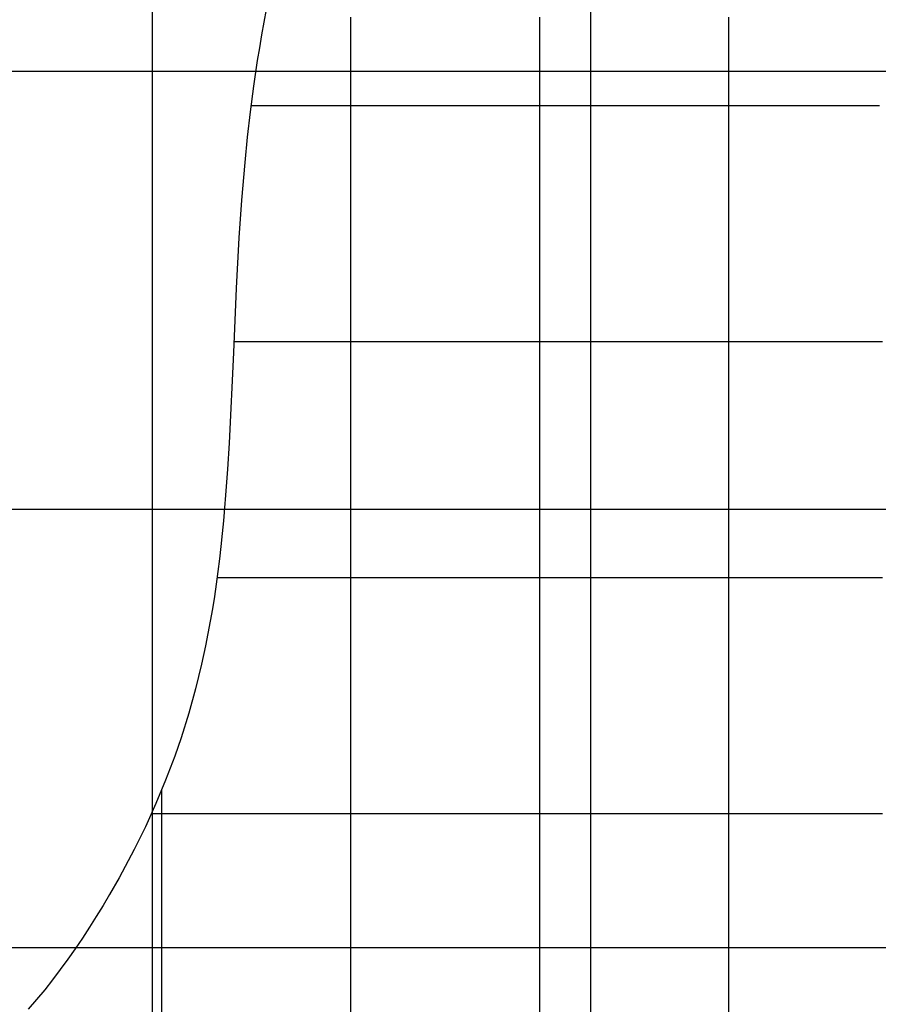
# Model space of a CAD drawing. Extents: x -1241 to -306, y -176 to 812.
# Drawn here: x -523 to -492, y 563 to 599 of the extents above; entities that cross this region are included whole.
import ezdxf

# ---------------------------------------------------------------- set-up
doc = ezdxf.new("R2010")
doc.units = 0
doc.header["$MEASUREMENT"] = 0
doc.layers.add('LAND', color=7, linetype='CONTINUOUS')
doc.layers.add('RUBBISH_PILES', color=7, linetype='CONTINUOUS')

msp = doc.modelspace()

# ---------------------------------------------------------------- linework, layer by layer
at = {"layer": 'LAND'}
for p, q in [((-571.911, 597.204, 14.807), (-469.086, 597.204, 18.298)), ((-571.911, 597.204, 14.96), (-469.086, 597.204, 18.45)), ((-602.752, 581.369, 12.907), (-459.011, 581.369, 17.891)), ((-602.752, 581.369, 13.06), (-459.011, 581.369, 18.044)), ((-632.056, 565.534, 11.342), (-468.406, 565.534, 16.976)), ((-632.056, 565.534, 11.494), (-468.406, 565.534, 17.129))]:
    msp.add_line(p, q, dxfattribs=at)
at = {"layer": 'LAND', "extrusion": (1, 2.45984e-14, -5.15037e-13)}
for centre in [(1097.935, -10224.27, -502.799), (1097.935, -10224.117, -502.799)]:
    msp.add_arc(centre, 10253.835, 92.6015609, 93.1329235, dxfattribs=at)
at = {"layer": 'LAND', "extrusion": (1, 4.53005e-15, 1.44795e-16)}
for centre in [(1076.507, -9257.658, -518.648), (1076.507, -9257.505, -518.648)]:
    msp.add_arc(centre, 9286.816, 92.7896484, 93.4088183, dxfattribs=at)
at = {"layer": 'RUBBISH_PILES'}
for p, q in [((-514.522, 599.432, 16.332), (-514.609, 598.971, 16.324)), ((-514.609, 598.971, 16.324), (-514.691, 598.51, 16.308)), ((-511.457, 598.622, 19.977), (-511.457, 599.155, 19.857)), ((-504.625, 598.089, 22.792), (-504.625, 599.155, 22.719)), ((-497.792, 598.622, 21.946), (-497.792, 599.155, 21.969)), ((-511.457, 598.355, 20.03), (-511.457, 598.622, 19.977)), ((-497.792, 598.089, 21.911), (-497.792, 598.622, 21.946)), ((-514.691, 598.51, 16.308), (-514.77, 598.048, 16.284)), ((-511.457, 598.089, 20.078), (-511.457, 598.355, 20.03)), ((-514.77, 598.048, 16.284), (-514.844, 597.585, 16.253)), ((-511.457, 597.822, 20.121), (-511.457, 598.089, 20.078)), ((-511.457, 597.556, 20.159), (-511.457, 597.822, 20.121)), ((-504.625, 597.023, 22.833), (-504.625, 598.089, 22.792)), ((-497.792, 597.556, 21.861), (-497.792, 598.089, 21.911)), ((-514.844, 597.585, 16.253), (-514.981, 596.66, 16.169)), ((-511.457, 597.29, 20.192), (-511.457, 597.556, 20.159)), ((-497.792, 597.023, 21.799), (-497.792, 597.556, 21.861)), ((-511.457, 597.023, 20.219), (-511.457, 597.29, 20.192)), ((-511.457, 596.757, 20.242), (-511.457, 597.023, 20.219)), ((-511.457, 596.49, 20.26), (-511.457, 596.757, 20.242)), ((-504.625, 595.957, 22.84), (-504.625, 597.023, 22.833)), ((-497.792, 596.49, 21.722), (-497.792, 597.023, 21.799)), ((-514.981, 596.66, 16.169), (-515.102, 595.736, 16.059)), ((-511.457, 596.224, 20.272), (-511.457, 596.49, 20.26)), ((-497.792, 595.957, 21.631), (-497.792, 596.49, 21.722)), ((-511.457, 595.957, 20.279), (-511.457, 596.224, 20.272)), ((-515.102, 595.736, 16.059), (-515.208, 594.817, 15.927)), ((-515.074, 595.957, 16.087), (-513.266, 595.957, 18.341)), ((-513.266, 595.957, 18.341), (-512.814, 595.957, 18.87)), ((-512.814, 595.957, 18.87), (-512.362, 595.957, 19.373)), ((-512.362, 595.957, 19.373), (-512.136, 595.957, 19.613)), ((-512.136, 595.957, 19.613), (-511.91, 595.957, 19.845)), ((-511.91, 595.957, 19.845), (-511.684, 595.957, 20.067)), ((-511.684, 595.957, 20.067), (-511.457, 595.957, 20.279)), ((-511.457, 595.957, 20.279), (-511.244, 595.957, 20.469)), ((-511.457, 595.691, 20.281), (-511.457, 595.957, 20.279)), ((-511.457, 595.424, 20.277), (-511.457, 595.691, 20.281)), ((-511.244, 595.957, 20.469), (-511.03, 595.957, 20.65)), ((-511.03, 595.957, 20.65), (-510.817, 595.957, 20.822)), ((-510.817, 595.957, 20.822), (-510.603, 595.957, 20.985)), ((-510.603, 595.957, 20.985), (-510.39, 595.957, 21.139)), ((-510.39, 595.957, 21.139), (-510.176, 595.957, 21.284)), ((-510.176, 595.957, 21.284), (-509.963, 595.957, 21.421)), ((-509.963, 595.957, 21.421), (-509.749, 595.957, 21.55)), ((-509.749, 595.957, 21.55), (-509.536, 595.957, 21.672)), ((-509.536, 595.957, 21.672), (-509.322, 595.957, 21.785)), ((-509.322, 595.957, 21.785), (-509.109, 595.957, 21.892)), ((-509.109, 595.957, 21.892), (-508.895, 595.957, 21.991)), ((-508.895, 595.957, 21.991), (-508.682, 595.957, 22.083)), ((-508.682, 595.957, 22.083), (-508.468, 595.957, 22.169)), ((-508.468, 595.957, 22.169), (-508.255, 595.957, 22.248)), ((-508.255, 595.957, 22.248), (-508.041, 595.957, 22.322)), ((-508.041, 595.957, 22.322), (-507.828, 595.957, 22.389)), ((-507.828, 595.957, 22.389), (-507.614, 595.957, 22.45)), ((-507.614, 595.957, 22.45), (-507.401, 595.957, 22.506)), ((-507.401, 595.957, 22.506), (-507.187, 595.957, 22.557)), ((-507.187, 595.957, 22.557), (-506.974, 595.957, 22.603)), ((-506.974, 595.957, 22.603), (-506.76, 595.957, 22.643)), ((-506.76, 595.957, 22.643), (-506.547, 595.957, 22.68)), ((-506.547, 595.957, 22.68), (-506.333, 595.957, 22.712)), ((-506.333, 595.957, 22.712), (-506.12, 595.957, 22.74)), ((-506.12, 595.957, 22.74), (-505.906, 595.957, 22.764)), ((-505.906, 595.957, 22.764), (-505.479, 595.957, 22.801)), ((-505.479, 595.957, 22.801), (-505.052, 595.957, 22.826)), ((-505.052, 595.957, 22.826), (-504.625, 595.957, 22.84)), ((-504.625, 595.957, 22.84), (-504.198, 595.957, 22.845)), ((-504.625, 595.424, 22.83), (-504.625, 595.957, 22.84)), ((-504.198, 595.957, 22.845), (-503.771, 595.957, 22.841)), ((-503.771, 595.957, 22.841), (-503.344, 595.957, 22.827)), ((-503.344, 595.957, 22.827), (-502.917, 595.957, 22.803)), ((-502.917, 595.957, 22.803), (-502.49, 595.957, 22.769)), ((-502.49, 595.957, 22.769), (-502.063, 595.957, 22.725)), ((-502.063, 595.957, 22.725), (-501.636, 595.957, 22.669)), ((-501.636, 595.957, 22.669), (-501.209, 595.957, 22.603)), ((-501.209, 595.957, 22.603), (-500.782, 595.957, 22.525)), ((-500.782, 595.957, 22.525), (-500.354, 595.957, 22.435)), ((-500.354, 595.957, 22.435), (-499.927, 595.957, 22.333)), ((-499.927, 595.957, 22.333), (-499.5, 595.957, 22.219)), ((-499.5, 595.957, 22.219), (-499.073, 595.957, 22.092)), ((-499.073, 595.957, 22.092), (-498.646, 595.957, 21.952)), ((-498.646, 595.957, 21.952), (-498.219, 595.957, 21.798)), ((-498.219, 595.957, 21.798), (-497.792, 595.957, 21.631)), ((-497.792, 595.957, 21.631), (-497.365, 595.957, 21.45)), ((-497.792, 595.424, 21.526), (-497.792, 595.957, 21.631)), ((-497.365, 595.957, 21.45), (-495.23, 595.957, 20.482)), ((-495.23, 595.957, 20.482), (-494.803, 595.957, 20.305)), ((-494.803, 595.957, 20.305), (-494.589, 595.957, 20.221)), ((-494.589, 595.957, 20.221), (-494.376, 595.957, 20.142)), ((-494.376, 595.957, 20.142), (-494.162, 595.957, 20.068)), ((-494.162, 595.957, 20.068), (-493.948, 595.957, 19.999)), ((-493.948, 595.957, 19.999), (-493.735, 595.957, 19.936)), ((-493.735, 595.957, 19.936), (-493.521, 595.957, 19.879)), ((-493.521, 595.957, 19.879), (-493.308, 595.957, 19.829)), ((-493.308, 595.957, 19.829), (-493.094, 595.957, 19.786)), ((-493.094, 595.957, 19.786), (-492.988, 595.957, 19.768)), ((-492.988, 595.957, 19.768), (-492.881, 595.957, 19.752)), ((-492.881, 595.957, 19.752), (-492.774, 595.957, 19.737)), ((-492.774, 595.957, 19.737), (-492.667, 595.957, 19.725)), ((-492.667, 595.957, 19.725), (-492.56, 595.957, 19.716)), ((-492.56, 595.957, 19.716), (-492.454, 595.957, 19.708)), ((-492.454, 595.957, 19.708), (-492.347, 595.957, 19.703)), ((-511.457, 595.158, 20.268), (-511.457, 595.424, 20.277)), ((-504.625, 594.891, 22.81), (-504.625, 595.424, 22.83)), ((-497.792, 594.891, 21.409), (-497.792, 595.424, 21.526)), ((-511.457, 594.891, 20.255), (-511.457, 595.158, 20.268)), ((-515.208, 594.817, 15.927), (-515.3, 593.905, 15.776)), ((-511.457, 594.625, 20.236), (-511.457, 594.891, 20.255)), ((-511.457, 594.358, 20.212), (-511.457, 594.625, 20.236)), ((-504.625, 594.358, 22.78), (-504.625, 594.891, 22.81)), ((-497.792, 593.826, 21.142), (-497.792, 594.891, 21.409)), ((-511.457, 594.092, 20.184), (-511.457, 594.358, 20.212)), ((-504.625, 593.826, 22.74), (-504.625, 594.358, 22.78)), ((-515.3, 593.905, 15.776), (-515.415, 592.544, 15.52)), ((-511.457, 593.826, 20.15), (-511.457, 594.092, 20.184)), ((-511.457, 593.293, 20.069), (-511.457, 593.826, 20.15)), ((-504.625, 593.293, 22.69), (-504.625, 593.826, 22.74)), ((-497.792, 588.496, 19.572), (-497.792, 593.826, 21.142)), ((-511.457, 592.76, 19.969), (-511.457, 593.293, 20.069)), ((-504.625, 592.76, 22.629), (-504.625, 593.293, 22.69)), ((-515.415, 592.544, 15.52), (-515.508, 591.185, 15.229)), ((-511.457, 592.227, 19.851), (-511.457, 592.76, 19.969)), ((-504.625, 592.227, 22.557), (-504.625, 592.76, 22.629)), ((-511.457, 591.694, 19.716), (-511.457, 592.227, 19.851)), ((-504.625, 591.694, 22.473), (-504.625, 592.227, 22.557)), ((-511.457, 591.161, 19.563), (-511.457, 591.694, 19.716)), ((-504.625, 591.161, 22.378), (-504.625, 591.694, 22.473)), ((-515.508, 591.185, 15.229), (-515.607, 589.362, 14.787)), ((-511.457, 590.628, 19.394), (-511.457, 591.161, 19.563)), ((-504.625, 590.628, 22.272), (-504.625, 591.161, 22.378)), ((-511.457, 590.095, 19.209), (-511.457, 590.628, 19.394)), ((-504.625, 590.095, 22.153), (-504.625, 590.628, 22.272)), ((-511.457, 589.562, 19.008), (-511.457, 590.095, 19.209)), ((-504.625, 589.562, 22.022), (-504.625, 590.095, 22.153)), ((-515.607, 589.362, 14.787), (-515.71, 587.04, 14.15)), ((-511.457, 589.029, 18.791), (-511.457, 589.562, 19.008)), ((-504.625, 589.029, 21.878), (-504.625, 589.562, 22.022)), ((-511.457, 588.496, 18.561), (-511.457, 589.029, 18.791)), ((-504.625, 588.496, 21.721), (-504.625, 589.029, 21.878)), ((-511.457, 587.963, 18.316), (-511.457, 588.496, 18.561)), ((-504.625, 587.963, 21.551), (-504.625, 588.496, 21.721)), ((-497.792, 587.431, 19.298), (-497.792, 588.496, 19.572)), ((-511.457, 587.431, 18.057), (-511.457, 587.963, 18.316)), ((-504.625, 587.431, 21.368), (-504.625, 587.963, 21.551)), ((-515.693, 587.431, 14.262), (-514.634, 587.431, 15.193)), ((-514.634, 587.431, 15.193), (-512.516, 587.431, 17.131)), ((-512.516, 587.431, 17.131), (-511.457, 587.431, 18.057)), ((-511.457, 587.431, 18.057), (-511.03, 587.431, 18.41)), ((-511.457, 586.365, 17.505), (-511.457, 587.431, 18.057)), ((-511.03, 587.431, 18.41), (-510.603, 587.431, 18.749)), ((-510.603, 587.431, 18.749), (-510.176, 587.431, 19.072)), ((-510.176, 587.431, 19.072), (-509.749, 587.431, 19.379)), ((-509.749, 587.431, 19.379), (-509.322, 587.431, 19.668)), ((-509.322, 587.431, 19.668), (-508.895, 587.431, 19.938)), ((-508.895, 587.431, 19.938), (-508.682, 587.431, 20.066)), ((-508.682, 587.431, 20.066), (-508.468, 587.431, 20.189)), ((-508.468, 587.431, 20.189), (-508.255, 587.431, 20.306)), ((-508.255, 587.431, 20.306), (-508.041, 587.431, 20.418)), ((-508.041, 587.431, 20.418), (-507.828, 587.431, 20.525)), ((-507.828, 587.431, 20.525), (-507.614, 587.431, 20.626)), ((-507.614, 587.431, 20.626), (-507.401, 587.431, 20.721)), ((-507.401, 587.431, 20.721), (-507.187, 587.431, 20.81)), ((-507.187, 587.431, 20.81), (-506.974, 587.431, 20.893)), ((-506.974, 587.431, 20.893), (-506.76, 587.431, 20.97)), ((-506.76, 587.431, 20.97), (-506.547, 587.431, 21.041)), ((-506.547, 587.431, 21.041), (-506.333, 587.431, 21.105)), ((-506.333, 587.431, 21.105), (-506.12, 587.431, 21.162)), ((-506.12, 587.431, 21.162), (-505.906, 587.431, 21.213)), ((-505.906, 587.431, 21.213), (-505.693, 587.431, 21.257)), ((-505.693, 587.431, 21.257), (-505.479, 587.431, 21.294)), ((-505.479, 587.431, 21.294), (-505.266, 587.431, 21.323)), ((-505.266, 587.431, 21.323), (-505.052, 587.431, 21.346)), ((-505.052, 587.431, 21.346), (-504.945, 587.431, 21.354)), ((-504.945, 587.431, 21.354), (-504.839, 587.431, 21.361)), ((-504.839, 587.431, 21.361), (-504.732, 587.431, 21.365)), ((-504.732, 587.431, 21.365), (-504.625, 587.431, 21.368)), ((-504.625, 587.431, 21.368), (-504.518, 587.431, 21.369)), ((-504.625, 586.898, 21.172), (-504.625, 587.431, 21.368)), ((-504.518, 587.431, 21.369), (-504.411, 587.431, 21.368)), ((-504.411, 587.431, 21.368), (-504.198, 587.431, 21.36)), ((-504.198, 587.431, 21.36), (-503.984, 587.431, 21.345)), ((-503.984, 587.431, 21.345), (-503.771, 587.431, 21.324)), ((-503.771, 587.431, 21.324), (-503.557, 587.431, 21.296)), ((-503.557, 587.431, 21.296), (-503.344, 587.431, 21.262)), ((-503.344, 587.431, 21.262), (-503.13, 587.431, 21.222)), ((-503.13, 587.431, 21.222), (-502.917, 587.431, 21.177)), ((-502.917, 587.431, 21.177), (-502.703, 587.431, 21.127)), ((-502.703, 587.431, 21.127), (-502.49, 587.431, 21.071)), ((-502.49, 587.431, 21.071), (-502.276, 587.431, 21.012)), ((-502.276, 587.431, 21.012), (-502.063, 587.431, 20.948)), ((-502.063, 587.431, 20.948), (-501.636, 587.431, 20.809)), ((-501.636, 587.431, 20.809), (-501.209, 587.431, 20.658)), ((-501.209, 587.431, 20.658), (-500.354, 587.431, 20.327)), ((-500.354, 587.431, 20.327), (-498.646, 587.431, 19.626)), ((-498.646, 587.431, 19.626), (-497.792, 587.431, 19.298)), ((-497.792, 587.431, 19.298), (-497.365, 587.431, 19.148)), ((-497.792, 586.898, 19.175), (-497.792, 587.431, 19.298)), ((-497.365, 587.431, 19.148), (-496.938, 587.431, 19.009)), ((-496.938, 587.431, 19.009), (-496.511, 587.431, 18.882)), ((-496.511, 587.431, 18.882), (-496.084, 587.431, 18.766)), ((-496.084, 587.431, 18.766), (-495.657, 587.431, 18.663)), ((-495.657, 587.431, 18.663), (-495.23, 587.431, 18.573)), ((-495.23, 587.431, 18.573), (-494.803, 587.431, 18.496)), ((-494.803, 587.431, 18.496), (-494.376, 587.431, 18.432)), ((-494.376, 587.431, 18.432), (-493.948, 587.431, 18.383)), ((-493.948, 587.431, 18.383), (-493.521, 587.431, 18.349)), ((-493.521, 587.431, 18.349), (-493.308, 587.431, 18.337)), ((-493.308, 587.431, 18.337), (-493.094, 587.431, 18.33)), ((-493.094, 587.431, 18.33), (-492.881, 587.431, 18.326)), ((-492.881, 587.431, 18.326), (-492.667, 587.431, 18.326)), ((-492.667, 587.431, 18.326), (-492.454, 587.431, 18.33)), ((-492.454, 587.431, 18.33), (-492.24, 587.431, 18.338)), ((-515.71, 587.04, 14.15), (-515.865, 583.755, 13.202)), ((-504.625, 586.365, 20.964), (-504.625, 586.898, 21.172)), ((-497.792, 586.365, 19.063), (-497.792, 586.898, 19.175)), ((-511.457, 584.233, 16.352), (-511.457, 586.365, 17.505)), ((-504.625, 582.101, 19.172), (-504.625, 586.365, 20.964)), ((-497.792, 585.299, 18.866), (-497.792, 586.365, 19.063)), ((-497.792, 584.233, 18.704), (-497.792, 585.299, 18.866)), ((-511.457, 583.167, 15.807), (-511.457, 584.233, 16.352)), ((-497.792, 583.167, 18.573), (-497.792, 584.233, 18.704)), ((-515.865, 583.755, 13.202), (-515.922, 582.817, 12.964)), ((-511.457, 582.634, 15.553), (-511.457, 583.167, 15.807)), ((-497.792, 582.101, 18.47), (-497.792, 583.167, 18.573)), ((-515.922, 582.817, 12.964), (-515.954, 582.349, 12.857)), ((-511.457, 582.101, 15.318), (-511.457, 582.634, 15.553)), ((-515.954, 582.349, 12.857), (-515.989, 581.882, 12.759)), ((-515.989, 581.882, 12.759), (-516.027, 581.416, 12.671)), ((-511.457, 581.835, 15.208), (-511.457, 582.101, 15.318)), ((-511.457, 581.568, 15.103), (-511.457, 581.835, 15.208)), ((-504.625, 581.568, 18.967), (-504.625, 582.101, 19.172)), ((-497.792, 581.036, 18.39), (-497.792, 582.101, 18.47)), ((-511.457, 581.302, 15.005), (-511.457, 581.568, 15.103)), ((-504.625, 581.036, 18.774), (-504.625, 581.568, 18.967)), ((-516.027, 581.416, 12.671), (-516.068, 580.951, 12.594)), ((-511.457, 581.036, 14.913), (-511.457, 581.302, 15.005)), ((-516.068, 580.951, 12.594), (-516.113, 580.489, 12.529)), ((-511.457, 580.769, 14.828), (-511.457, 581.036, 14.913)), ((-511.457, 580.503, 14.751), (-511.457, 580.769, 14.828)), ((-504.625, 580.503, 18.596), (-504.625, 581.036, 18.774)), ((-497.792, 568.245, 18.033), (-497.792, 581.036, 18.39)), ((-516.113, 580.489, 12.529), (-516.161, 580.029, 12.476)), ((-511.457, 580.236, 14.682), (-511.457, 580.503, 14.751)), ((-504.625, 579.97, 18.435), (-504.625, 580.503, 18.596)), ((-516.161, 580.029, 12.476), (-516.213, 579.573, 12.436)), ((-511.457, 579.97, 14.62), (-511.457, 580.236, 14.682)), ((-511.457, 579.703, 14.568), (-511.457, 579.97, 14.62)), ((-511.457, 579.437, 14.524), (-511.457, 579.703, 14.568)), ((-504.625, 579.703, 18.361), (-504.625, 579.97, 18.435)), ((-504.625, 579.437, 18.292), (-504.625, 579.703, 18.361)), ((-516.213, 579.573, 12.436), (-516.269, 579.119, 12.409)), ((-511.457, 579.304, 14.506), (-511.457, 579.437, 14.524)), ((-511.457, 579.17, 14.49), (-511.457, 579.304, 14.506)), ((-504.625, 579.17, 18.229), (-504.625, 579.437, 18.292)), ((-516.269, 579.119, 12.409), (-516.33, 578.668, 12.396)), ((-511.457, 579.037, 14.477), (-511.457, 579.17, 14.49)), ((-511.457, 578.904, 14.466), (-511.457, 579.037, 14.477)), ((-504.625, 578.904, 18.171), (-504.625, 579.17, 18.229)), ((-516.33, 578.668, 12.396), (-516.396, 578.219, 12.395)), ((-516.298, 578.904, 12.401), (-515.693, 578.904, 12.589)), ((-515.693, 578.904, 12.589), (-515.088, 578.904, 12.796)), ((-515.088, 578.904, 12.796), (-514.483, 578.904, 13.024)), ((-514.483, 578.904, 13.024), (-513.878, 578.904, 13.271)), ((-513.878, 578.904, 13.271), (-513.273, 578.904, 13.539)), ((-513.273, 578.904, 13.539), (-512.668, 578.904, 13.827)), ((-512.668, 578.904, 13.827), (-512.063, 578.904, 14.136)), ((-512.063, 578.904, 14.136), (-511.457, 578.904, 14.466)), ((-511.457, 578.904, 14.466), (-510.603, 578.904, 14.965)), ((-511.457, 578.771, 14.458), (-511.457, 578.904, 14.466)), ((-511.457, 578.637, 14.452), (-511.457, 578.771, 14.458)), ((-511.457, 578.504, 14.449), (-511.457, 578.637, 14.452)), ((-510.603, 578.904, 14.965), (-508.041, 578.904, 16.541)), ((-508.041, 578.904, 16.541), (-507.187, 578.904, 17.034)), ((-507.187, 578.904, 17.034), (-506.76, 578.904, 17.265)), ((-506.76, 578.904, 17.265), (-506.333, 578.904, 17.482)), ((-506.333, 578.904, 17.482), (-505.906, 578.904, 17.684)), ((-505.906, 578.904, 17.684), (-505.693, 578.904, 17.778)), ((-505.693, 578.904, 17.778), (-505.479, 578.904, 17.867)), ((-505.479, 578.904, 17.867), (-505.266, 578.904, 17.951)), ((-505.266, 578.904, 17.951), (-505.052, 578.904, 18.03)), ((-505.052, 578.904, 18.03), (-504.839, 578.904, 18.104)), ((-504.839, 578.904, 18.104), (-504.625, 578.904, 18.171)), ((-504.625, 578.904, 18.171), (-504.411, 578.904, 18.233)), ((-504.625, 578.637, 18.12), (-504.625, 578.904, 18.171)), ((-504.625, 578.371, 18.074), (-504.625, 578.637, 18.12)), ((-504.411, 578.904, 18.233), (-504.198, 578.904, 18.289)), ((-504.198, 578.904, 18.289), (-503.984, 578.904, 18.339)), ((-503.984, 578.904, 18.339), (-503.771, 578.904, 18.383)), ((-503.771, 578.904, 18.383), (-503.557, 578.904, 18.423)), ((-503.557, 578.904, 18.423), (-503.344, 578.904, 18.457)), ((-503.344, 578.904, 18.457), (-503.13, 578.904, 18.486)), ((-503.13, 578.904, 18.486), (-502.917, 578.904, 18.511)), ((-502.917, 578.904, 18.511), (-502.703, 578.904, 18.531)), ((-502.703, 578.904, 18.531), (-502.49, 578.904, 18.548)), ((-502.49, 578.904, 18.548), (-502.276, 578.904, 18.56)), ((-502.276, 578.904, 18.56), (-502.063, 578.904, 18.568)), ((-502.063, 578.904, 18.568), (-501.636, 578.904, 18.575)), ((-501.636, 578.904, 18.575), (-501.209, 578.904, 18.57)), ((-501.209, 578.904, 18.57), (-500.782, 578.904, 18.553)), ((-500.782, 578.904, 18.553), (-500.354, 578.904, 18.528)), ((-500.354, 578.904, 18.528), (-496.938, 578.904, 18.214)), ((-496.938, 578.904, 18.214), (-496.084, 578.904, 18.16)), ((-496.084, 578.904, 18.16), (-495.657, 578.904, 18.142)), ((-495.657, 578.904, 18.142), (-495.23, 578.904, 18.132)), ((-495.23, 578.904, 18.132), (-494.803, 578.904, 18.131)), ((-494.803, 578.904, 18.131), (-494.376, 578.904, 18.138)), ((-494.376, 578.904, 18.138), (-493.948, 578.904, 18.156)), ((-493.948, 578.904, 18.156), (-493.521, 578.904, 18.184)), ((-493.521, 578.904, 18.184), (-493.094, 578.904, 18.224)), ((-493.094, 578.904, 18.224), (-492.667, 578.904, 18.277)), ((-492.667, 578.904, 18.277), (-492.24, 578.904, 18.343)), ((-511.457, 578.371, 14.449), (-511.457, 578.504, 14.449)), ((-511.457, 578.238, 14.45), (-511.457, 578.371, 14.449)), ((-511.457, 578.104, 14.454), (-511.457, 578.238, 14.45)), ((-504.625, 578.104, 18.033), (-504.625, 578.371, 18.074)), ((-516.396, 578.219, 12.395), (-516.467, 577.771, 12.405)), ((-511.457, 577.838, 14.469), (-511.457, 578.104, 14.454)), ((-504.625, 577.838, 17.998), (-504.625, 578.104, 18.033)), ((-516.467, 577.771, 12.405), (-516.543, 577.325, 12.425)), ((-511.457, 577.572, 14.493), (-511.457, 577.838, 14.469)), ((-511.457, 577.305, 14.525), (-511.457, 577.572, 14.493)), ((-504.625, 577.572, 17.968), (-504.625, 577.838, 17.998)), ((-504.625, 577.305, 17.942), (-504.625, 577.572, 17.968)), ((-516.543, 577.325, 12.425), (-516.626, 576.881, 12.453)), ((-511.457, 577.039, 14.564), (-511.457, 577.305, 14.525)), ((-504.625, 576.772, 17.905), (-504.625, 577.305, 17.942)), ((-516.626, 576.881, 12.453), (-516.714, 576.437, 12.488)), ((-511.457, 576.772, 14.611), (-511.457, 577.039, 14.564)), ((-511.457, 576.506, 14.665), (-511.457, 576.772, 14.611)), ((-511.457, 576.239, 14.725), (-511.457, 576.506, 14.665)), ((-504.625, 576.239, 17.884), (-504.625, 576.772, 17.905)), ((-516.714, 576.437, 12.488), (-516.859, 575.772, 12.552)), ((-511.457, 575.973, 14.792), (-511.457, 576.239, 14.725)), ((-504.625, 575.706, 17.878), (-504.625, 576.239, 17.884)), ((-516.859, 575.772, 12.552), (-517.076, 574.886, 12.652)), ((-511.457, 575.706, 14.864), (-511.457, 575.973, 14.792)), ((-511.457, 575.173, 15.024), (-511.457, 575.706, 14.864)), ((-504.625, 575.173, 17.885), (-504.625, 575.706, 17.878)), ((-511.457, 574.64, 15.201), (-511.457, 575.173, 15.024)), ((-504.625, 574.64, 17.903), (-504.625, 575.173, 17.885)), ((-517.076, 574.886, 12.652), (-517.323, 573.999, 12.763)), ((-511.457, 574.108, 15.392), (-511.457, 574.64, 15.201)), ((-504.625, 573.575, 17.964), (-504.625, 574.64, 17.903)), ((-517.323, 573.999, 12.763), (-517.602, 573.109, 12.88)), ((-511.457, 571.443, 16.437), (-511.457, 574.108, 15.392)), ((-504.625, 569.311, 18.291), (-504.625, 573.575, 17.964)), ((-517.602, 573.109, 12.88), (-517.83, 572.45, 12.967)), ((-517.83, 572.45, 12.967), (-518.157, 571.585, 13.082)), ((-518.157, 571.585, 13.082), (-518.511, 570.734, 13.195)), ((-518.289, 570.377, 13.405), (-518.289, 571.257, 13.125)), ((-511.457, 570.377, 16.833), (-511.457, 571.443, 16.437)), ((-518.511, 570.734, 13.195), (-518.89, 569.896, 13.305)), ((-518.668, 570.377, 13.242), (-518.289, 570.377, 13.405)), ((-518.289, 570.377, 13.405), (-517.862, 570.377, 13.599)), ((-518.289, 569.311, 13.784), (-518.289, 570.377, 13.405)), ((-517.862, 570.377, 13.599), (-517.435, 570.377, 13.803)), ((-517.435, 570.377, 13.803), (-516.581, 570.377, 14.235)), ((-516.581, 570.377, 14.235), (-513.165, 570.377, 16.049)), ((-513.165, 570.377, 16.049), (-512.311, 570.377, 16.462)), ((-512.311, 570.377, 16.462), (-511.884, 570.377, 16.654)), ((-511.884, 570.377, 16.654), (-511.457, 570.377, 16.833)), ((-511.457, 570.377, 16.833), (-511.03, 570.377, 17)), ((-511.457, 569.844, 17.013), (-511.457, 570.377, 16.833)), ((-511.03, 570.377, 17), (-510.603, 570.377, 17.153)), ((-510.603, 570.377, 17.153), (-510.176, 570.377, 17.294)), ((-510.176, 570.377, 17.294), (-509.749, 570.377, 17.423)), ((-509.749, 570.377, 17.423), (-509.322, 570.377, 17.541)), ((-509.322, 570.377, 17.541), (-508.895, 570.377, 17.648)), ((-508.895, 570.377, 17.648), (-508.468, 570.377, 17.744)), ((-508.468, 570.377, 17.744), (-508.041, 570.377, 17.83)), ((-508.041, 570.377, 17.83), (-507.614, 570.377, 17.907)), ((-507.614, 570.377, 17.907), (-507.187, 570.377, 17.975)), ((-507.187, 570.377, 17.975), (-506.76, 570.377, 18.035)), ((-506.76, 570.377, 18.035), (-506.333, 570.377, 18.087)), ((-506.333, 570.377, 18.087), (-505.479, 570.377, 18.168)), ((-505.479, 570.377, 18.168), (-504.625, 570.377, 18.225)), ((-504.625, 570.377, 18.225), (-503.771, 570.377, 18.259)), ((-503.771, 570.377, 18.259), (-502.917, 570.377, 18.275)), ((-502.917, 570.377, 18.275), (-501.209, 570.377, 18.262)), ((-501.209, 570.377, 18.262), (-497.792, 570.377, 18.134)), ((-497.792, 570.377, 18.134), (-496.084, 570.377, 18.049)), ((-496.084, 570.377, 18.049), (-495.23, 570.377, 17.987)), ((-495.23, 570.377, 17.987), (-494.376, 570.377, 17.901)), ((-494.376, 570.377, 17.901), (-493.948, 570.377, 17.846)), ((-493.948, 570.377, 17.846), (-493.521, 570.377, 17.782)), ((-493.521, 570.377, 17.782), (-493.094, 570.377, 17.708)), ((-493.094, 570.377, 17.708), (-492.667, 570.377, 17.622)), ((-492.667, 570.377, 17.622), (-492.24, 570.377, 17.525)), ((-518.89, 569.896, 13.305), (-519.296, 569.071, 13.408)), ((-511.457, 569.311, 17.18), (-511.457, 569.844, 17.013)), ((-519.296, 569.071, 13.408), (-519.508, 568.662, 13.453)), ((-518.289, 568.245, 14.198), (-518.289, 569.311, 13.784)), ((-511.457, 568.778, 17.335), (-511.457, 569.311, 17.18)), ((-504.625, 568.245, 18.337), (-504.625, 569.311, 18.291)), ((-519.508, 568.662, 13.453), (-519.838, 568.054, 13.511)), ((-511.457, 568.245, 17.477), (-511.457, 568.778, 17.335)), ((-519.838, 568.054, 13.511), (-520.182, 567.451, 13.552)), ((-518.289, 563.982, 15.98), (-518.289, 568.245, 14.198)), ((-511.457, 567.713, 17.608), (-511.457, 568.245, 17.477)), ((-504.625, 566.114, 18.377), (-504.625, 568.245, 18.337)), ((-497.792, 566.114, 17.884), (-497.792, 568.245, 18.033)), ((-511.457, 567.18, 17.729), (-511.457, 567.713, 17.608)), ((-520.182, 567.451, 13.552), (-520.42, 567.052, 13.568)), ((-520.42, 567.052, 13.568), (-520.663, 566.655, 13.575)), ((-511.457, 566.647, 17.838), (-511.457, 567.18, 17.729)), ((-520.663, 566.655, 13.575), (-520.913, 566.262, 13.571)), ((-511.457, 566.114, 17.938), (-511.457, 566.647, 17.838)), ((-520.913, 566.262, 13.571), (-521.168, 565.873, 13.557)), ((-521.168, 565.873, 13.557), (-521.428, 565.489, 13.533)), ((-511.457, 565.048, 18.11), (-511.457, 566.114, 17.938)), ((-504.625, 563.982, 18.356), (-504.625, 566.114, 18.377)), ((-497.792, 561.85, 17.472), (-497.792, 566.114, 17.884)), ((-521.428, 565.489, 13.533), (-521.694, 565.11, 13.499)), ((-521.694, 565.11, 13.499), (-521.965, 564.736, 13.457)), ((-521.965, 564.736, 13.457), (-522.243, 564.367, 13.406)), ((-511.457, 563.982, 18.248), (-511.457, 565.048, 18.11)), ((-522.243, 564.367, 13.406), (-522.529, 564.005, 13.348)), ((-522.529, 564.005, 13.348), (-522.821, 563.65, 13.286)), ((-522.821, 563.65, 13.286), (-523.123, 563.303, 13.221)), ((-518.289, 562.916, 16.401), (-518.289, 563.982, 15.98)), ((-511.457, 562.916, 18.357), (-511.457, 563.982, 18.248)), ((-504.625, 561.85, 18.29), (-504.625, 563.982, 18.356))]:
    msp.add_line(p, q, dxfattribs=at)

doc.saveas('drawing.dxf')
